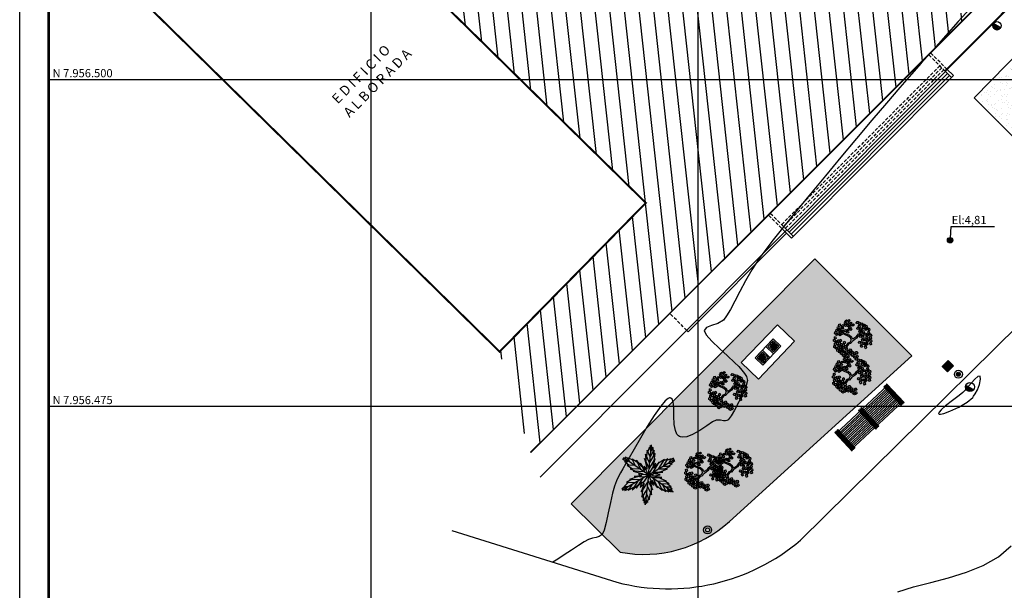
# Model space of a CAD drawing. Units: metres. Extents: x 360298 to 360508, y 7956427 to 7956602.
# Drawn here: x 360298 to 360373, y 7956461 to 7956505 of the extents above; entities that cross this region are included whole.
import ezdxf

# ---------------------------------------------------------------- set-up
doc = ezdxf.new("R2010")
doc.units = ezdxf.units.M
doc.linetypes.add('DASHED', pattern=[0.75, 0.5, -0.25])
for name, color, linetype in [('ARBOLES', 86, 'Continuous'), ('C-TOPO-MINR', 8, 'Continuous'), ('COTAS', 7, 'Continuous'), ('NE_GRID', 7, 'Continuous'), ('PLANIMETRIA', 7, 'Continuous'), ('PLANTS', 26, 'Continuous'), ('REAL', 8, 'Continuous'), ('ROLLIZO', 32, 'Continuous'), ('SIMBOLOGIA', 1, 'Continuous'), ('SOMBREADORES', 7, 'Continuous')]:
    doc.layers.add(name, color=color, linetype=linetype)
doc.styles.add('Legend', font='calibri.ttf')

# ---------------------------------------------------------------- blocks, each defined once
blk = doc.blocks.new('T29')
at = {"color": 92, "linetype": 'Continuous'}
for p, q in [((-0.438, 0.242), (-0.409, 0.257)), ((-0.419, 0.308), (-0.39, 0.323)), ((-0.418, 0.266), (-0.419, 0.308)), ((-0.396, 0.254), (-0.418, 0.266)), ((-0.409, 0.257), (-0.395, 0.209)), ((-0.376, 0.274), (-0.396, 0.254)), ((-0.39, 0.323), (-0.376, 0.274)), ((-0.345, 0.254), (-0.295, 0.26)), ((-0.336, 0.223), (-0.345, 0.254)), ((-0.342, 0.3), (-0.309, 0.327)), ((-0.338, 0.275), (-0.342, 0.3)), ((-0.309, 0.271), (-0.338, 0.275)), ((-0.309, 0.327), (-0.28, 0.312)), ((-0.28, 0.312), (-0.309, 0.271)), ((-0.295, 0.26), (-0.278, 0.236)), ((-0.289, 0.385), (-0.239, 0.391)), ((-0.279, 0.354), (-0.289, 0.385)), ((-0.285, 0.431), (-0.252, 0.458)), ((-0.282, 0.406), (-0.285, 0.431)), ((-0.253, 0.403), (-0.282, 0.406)), ((-0.237, 0.348), (-0.279, 0.354)), ((-0.278, 0.324), (-0.245, 0.351)), ((-0.275, 0.3), (-0.278, 0.324)), ((-0.245, 0.296), (-0.275, 0.3)), ((-0.223, 0.443), (-0.253, 0.403)), ((-0.252, 0.458), (-0.223, 0.443)), ((-0.245, 0.351), (-0.216, 0.337)), ((-0.216, 0.337), (-0.245, 0.296)), ((-0.239, 0.391), (-0.221, 0.367)), ((-0.221, 0.367), (-0.237, 0.348)), ((-0.227, 0.335), (-0.177, 0.341)), ((-0.218, 0.304), (-0.227, 0.335)), ((-0.224, 0.38), (-0.191, 0.407)), ((-0.221, 0.356), (-0.224, 0.38)), ((-0.221, 0.455), (-0.189, 0.482)), ((-0.218, 0.431), (-0.221, 0.455)), ((-0.191, 0.352), (-0.221, 0.356)), ((-0.189, 0.427), (-0.218, 0.431)), ((-0.176, 0.298), (-0.218, 0.304)), ((-0.191, 0.407), (-0.162, 0.393)), ((-0.162, 0.393), (-0.191, 0.352)), ((-0.189, 0.482), (-0.159, 0.468)), ((-0.159, 0.468), (-0.189, 0.427)), ((-0.186, 0.227), (-0.154, 0.253)), ((-0.177, 0.341), (-0.16, 0.317)), ((-0.16, 0.317), (-0.176, 0.298)), ((-0.164, 0.302), (-0.114, 0.308)), ((-0.154, 0.271), (-0.164, 0.302)), ((-0.16, 0.405), (-0.127, 0.432)), ((-0.157, 0.381), (-0.16, 0.405)), ((-0.16, 0.348), (-0.128, 0.374)), ((-0.157, 0.323), (-0.16, 0.348)), ((-0.128, 0.377), (-0.157, 0.381)), ((-0.128, 0.319), (-0.157, 0.323)), ((-0.112, 0.265), (-0.154, 0.271)), ((-0.154, 0.253), (-0.124, 0.239)), ((-0.098, 0.418), (-0.128, 0.377)), ((-0.128, 0.374), (-0.098, 0.36)), ((-0.098, 0.36), (-0.128, 0.319)), ((-0.127, 0.432), (-0.098, 0.418)), ((-0.123, 0.251), (-0.09, 0.278)), ((-0.119, 0.227), (-0.123, 0.251)), ((-0.114, 0.308), (-0.097, 0.284)), ((-0.097, 0.284), (-0.112, 0.265)), ((-0.097, 0.372), (-0.064, 0.399)), ((-0.093, 0.348), (-0.097, 0.372)), ((-0.064, 0.344), (-0.093, 0.348)), ((-0.09, 0.278), (-0.061, 0.264)), ((-0.061, 0.264), (-0.09, 0.223)), ((-0.064, 0.399), (-0.035, 0.385)), ((-0.035, 0.385), (-0.064, 0.344)), ((-0.002, 0.444), (0.014, 0.483)), ((0.012, 0.424), (-0.002, 0.444)), ((0.04, 0.434), (0.012, 0.424)), ((0.014, 0.483), (0.046, 0.484)), ((0.046, 0.484), (0.04, 0.434)), ((0.047, 0.31), (0.063, 0.349)), ((0.061, 0.29), (0.047, 0.31)), ((0.054, 0.445), (0.065, 0.472)), ((0.086, 0.406), (0.054, 0.445)), ((0.061, 0.377), (0.073, 0.404)), ((0.093, 0.338), (0.061, 0.377)), ((0.089, 0.3), (0.061, 0.29)), ((0.063, 0.349), (0.096, 0.35)), ((0.065, 0.472), (0.09, 0.469)), ((0.073, 0.404), (0.097, 0.401)), ((0.107, 0.43), (0.086, 0.406)), ((0.096, 0.35), (0.089, 0.3)), ((0.09, 0.469), (0.107, 0.43)), ((0.115, 0.362), (0.093, 0.338)), ((0.097, 0.401), (0.115, 0.362)), ((0.103, 0.311), (0.115, 0.338)), ((0.135, 0.272), (0.103, 0.311)), ((0.108, 0.431), (0.124, 0.47)), ((0.123, 0.411), (0.108, 0.431)), ((0.111, 0.243), (0.122, 0.27)), ((0.115, 0.338), (0.139, 0.335)), ((0.122, 0.27), (0.146, 0.267)), ((0.15, 0.421), (0.123, 0.411)), ((0.124, 0.47), (0.157, 0.471)), ((0.134, 0.265), (0.15, 0.304)), ((0.148, 0.245), (0.134, 0.265)), ((0.157, 0.297), (0.135, 0.272)), ((0.139, 0.335), (0.157, 0.297)), ((0.146, 0.267), (0.164, 0.229)), ((0.176, 0.255), (0.148, 0.245)), ((0.157, 0.471), (0.15, 0.421)), ((0.15, 0.304), (0.183, 0.305)), ((0.164, 0.432), (0.176, 0.459)), ((0.196, 0.393), (0.164, 0.432)), ((0.172, 0.364), (0.183, 0.391)), ((0.204, 0.325), (0.172, 0.364)), ((0.176, 0.459), (0.2, 0.456)), ((0.183, 0.305), (0.176, 0.255)), ((0.181, 0.416), (0.197, 0.455)), ((0.195, 0.396), (0.181, 0.416)), ((0.183, 0.391), (0.208, 0.388)), ((0.19, 0.266), (0.202, 0.293)), ((0.222, 0.227), (0.19, 0.266)), ((0.223, 0.406), (0.195, 0.396)), ((0.218, 0.418), (0.196, 0.393)), ((0.197, 0.455), (0.23, 0.456)), ((0.2, 0.456), (0.218, 0.418)), ((0.202, 0.293), (0.226, 0.29)), ((0.225, 0.35), (0.204, 0.325)), ((0.208, 0.388), (0.225, 0.35)), ((0.244, 0.251), (0.222, 0.227)), ((0.23, 0.456), (0.223, 0.406)), ((0.226, 0.29), (0.244, 0.251)), ((0.237, 0.417), (0.249, 0.444)), ((0.269, 0.378), (0.237, 0.417)), ((0.245, 0.349), (0.256, 0.376)), ((0.277, 0.31), (0.245, 0.349)), ((0.249, 0.444), (0.273, 0.441)), ((0.256, 0.376), (0.281, 0.373)), ((0.266, 0.352), (0.283, 0.391)), ((0.281, 0.332), (0.266, 0.352)), ((0.291, 0.403), (0.269, 0.378)), ((0.27, 0.246), (0.303, 0.247)), ((0.273, 0.441), (0.291, 0.403)), ((0.298, 0.335), (0.277, 0.31)), ((0.281, 0.373), (0.298, 0.335)), ((0.308, 0.342), (0.281, 0.332)), ((0.283, 0.391), (0.315, 0.392)), ((0.303, 0.247), (0.296, 0.197)), ((0.315, 0.392), (0.308, 0.342)), ((0.323, 0.353), (0.334, 0.38)), ((0.355, 0.314), (0.323, 0.353)), ((0.33, 0.285), (0.341, 0.312)), ((0.362, 0.246), (0.33, 0.285)), ((0.334, 0.38), (0.358, 0.377)), ((0.339, 0.229), (0.355, 0.268)), ((0.341, 0.312), (0.366, 0.309)), ((0.376, 0.338), (0.355, 0.314)), ((0.355, 0.268), (0.388, 0.27)), ((0.358, 0.377), (0.376, 0.338)), ((0.383, 0.271), (0.362, 0.246)), ((0.366, 0.309), (0.383, 0.271)), ((0.388, 0.27), (0.381, 0.22)), ((0.396, 0.23), (0.407, 0.258)), ((0.407, 0.258), (0.431, 0.254)), ((0.431, 0.254), (0.449, 0.216)), ((-0.476, 0.104), (-0.447, 0.118)), ((-0.474, 0.061), (-0.476, 0.104)), ((-0.453, 0.049), (-0.474, 0.061)), ((-0.457, 0.169), (-0.428, 0.184)), ((-0.455, 0.127), (-0.457, 0.169)), ((-0.434, 0.115), (-0.455, 0.127)), ((-0.432, 0.07), (-0.453, 0.049)), ((-0.447, 0.118), (-0.432, 0.07)), ((-0.44, 0.031), (-0.415, 0.075)), ((-0.41, 0.02), (-0.44, 0.031)), ((-0.437, 0.2), (-0.438, 0.242)), ((-0.415, 0.188), (-0.437, 0.2)), ((-0.413, 0.136), (-0.434, 0.115)), ((-0.428, 0.184), (-0.413, 0.136)), ((-0.395, 0.209), (-0.415, 0.188)), ((-0.415, 0.075), (-0.385, 0.074)), ((-0.38, 0.05), (-0.41, 0.02)), ((-0.402, 0.17), (-0.377, 0.213)), ((-0.372, 0.158), (-0.402, 0.17)), ((-0.391, 0.116), (-0.362, 0.131)), ((-0.39, 0.074), (-0.391, 0.116)), ((-0.368, 0.062), (-0.39, 0.074)), ((-0.385, 0.074), (-0.38, 0.05)), ((-0.377, 0.213), (-0.348, 0.212)), ((-0.372, 0.182), (-0.343, 0.197)), ((-0.342, 0.188), (-0.372, 0.158)), ((-0.371, 0.14), (-0.372, 0.182)), ((-0.349, 0.127), (-0.371, 0.14)), ((-0.347, 0.083), (-0.368, 0.062)), ((-0.362, 0.131), (-0.347, 0.083)), ((-0.355, 0.043), (-0.33, 0.087)), ((-0.325, 0.032), (-0.355, 0.043)), ((-0.329, 0.148), (-0.349, 0.127)), ((-0.348, 0.212), (-0.342, 0.188)), ((-0.343, 0.197), (-0.329, 0.148)), ((-0.294, 0.217), (-0.336, 0.223)), ((-0.33, 0.087), (-0.301, 0.086)), ((-0.295, 0.062), (-0.325, 0.032)), ((-0.324, 0.12), (-0.274, 0.127)), ((-0.314, 0.089), (-0.324, 0.12)), ((-0.32, 0.166), (-0.288, 0.193)), ((-0.317, 0.142), (-0.32, 0.166)), ((-0.288, 0.138), (-0.317, 0.142)), ((-0.272, 0.084), (-0.314, 0.089)), ((-0.301, 0.086), (-0.295, 0.062)), ((-0.278, 0.236), (-0.294, 0.217)), ((-0.288, 0.193), (-0.258, 0.179)), ((-0.258, 0.179), (-0.288, 0.138)), ((-0.274, 0.127), (-0.257, 0.103)), ((-0.257, 0.103), (-0.272, 0.084)), ((-0.257, 0.191), (-0.224, 0.218)), ((-0.253, 0.166), (-0.257, 0.191)), ((-0.224, 0.162), (-0.253, 0.166)), ((-0.224, 0.218), (-0.195, 0.203)), ((-0.195, 0.203), (-0.224, 0.162)), ((-0.19, 0.181), (-0.14, 0.187)), ((-0.18, 0.15), (-0.19, 0.181)), ((-0.183, 0.202), (-0.186, 0.227)), ((-0.154, 0.198), (-0.183, 0.202)), ((-0.138, 0.144), (-0.18, 0.15)), ((-0.124, 0.239), (-0.154, 0.198)), ((-0.14, 0.187), (-0.123, 0.163)), ((-0.123, 0.163), (-0.138, 0.144)), ((-0.09, 0.223), (-0.119, 0.227)), ((0.143, 0.204), (0.111, 0.243)), ((0.164, 0.229), (0.143, 0.204)), ((0.158, 0.128), (0.174, 0.168)), ((0.172, 0.108), (0.158, 0.128)), ((0.167, -0.025), (0.183, 0.014)), ((0.2, 0.119), (0.172, 0.108)), ((0.174, 0.168), (0.206, 0.169)), ((0.183, 0.014), (0.216, 0.015)), ((0.198, 0.198), (0.209, 0.225)), ((0.23, 0.159), (0.198, 0.198)), ((0.206, 0.169), (0.2, 0.119)), ((0.209, 0.225), (0.233, 0.222)), ((0.216, 0.015), (0.209, -0.035)), ((0.214, 0.13), (0.225, 0.157)), ((0.246, 0.091), (0.214, 0.13)), ((0.221, 0.062), (0.233, 0.089)), ((0.253, 0.023), (0.221, 0.062)), ((0.223, -0.024), (0.235, 0.003)), ((0.225, 0.157), (0.25, 0.154)), ((0.251, 0.183), (0.23, 0.159)), ((0.233, 0.222), (0.251, 0.183)), ((0.233, 0.089), (0.257, 0.086)), ((0.235, 0.003), (0.259, 0)), ((0.267, 0.115), (0.246, 0.091)), ((0.25, 0.154), (0.267, 0.115)), ((0.275, 0.047), (0.253, 0.023)), ((0.254, 0.207), (0.27, 0.246)), ((0.268, 0.187), (0.254, 0.207)), ((0.257, 0.086), (0.275, 0.047)), ((0.296, 0.197), (0.268, 0.187)), ((0.275, -0.03), (0.291, 0.009)), ((0.287, 0.065), (0.303, 0.105)), ((0.301, 0.045), (0.287, 0.065)), ((0.291, 0.009), (0.324, 0.01)), ((0.329, 0.056), (0.301, 0.045)), ((0.303, 0.105), (0.336, 0.106)), ((0.31, 0.208), (0.322, 0.235)), ((0.342, 0.169), (0.31, 0.208)), ((0.324, 0.01), (0.317, -0.04)), ((0.318, 0.14), (0.329, 0.167)), ((0.35, 0.101), (0.318, 0.14)), ((0.322, 0.235), (0.346, 0.232)), ((0.329, 0.167), (0.354, 0.164)), ((0.336, 0.106), (0.329, 0.056)), ((0.354, 0.209), (0.339, 0.229)), ((0.364, 0.193), (0.342, 0.169)), ((0.343, 0.066), (0.355, 0.094)), ((0.375, 0.028), (0.343, 0.066)), ((0.346, 0.232), (0.364, 0.193)), ((0.371, 0.125), (0.35, 0.101)), ((0.351, -0.001), (0.362, 0.026)), ((0.381, 0.22), (0.354, 0.209)), ((0.354, 0.164), (0.371, 0.125)), ((0.355, 0.094), (0.379, 0.091)), ((0.362, 0.026), (0.386, 0.023)), ((0.397, 0.052), (0.375, 0.028)), ((0.376, 0.086), (0.393, 0.125)), ((0.391, 0.066), (0.376, 0.086)), ((0.379, 0.091), (0.397, 0.052)), ((0.386, 0.023), (0.404, -0.016)), ((0.418, 0.076), (0.391, 0.066)), ((0.393, 0.125), (0.425, 0.126)), ((0.428, 0.191), (0.396, 0.23)), ((0.403, 0.162), (0.414, 0.19)), ((0.435, 0.123), (0.403, 0.162)), ((0.414, 0.19), (0.439, 0.187)), ((0.425, 0.126), (0.418, 0.076)), ((0.449, 0.216), (0.428, 0.191)), ((0.433, 0.087), (0.444, 0.114)), ((0.465, 0.048), (0.433, 0.087)), ((0.456, 0.148), (0.435, 0.123)), ((0.439, 0.187), (0.456, 0.148)), ((0.44, 0.019), (0.451, 0.046)), ((0.472, -0.02), (0.44, 0.019)), ((0.444, 0.114), (0.468, 0.111)), ((0.451, 0.046), (0.476, 0.043)), ((0.486, 0.072), (0.465, 0.048)), ((0.468, 0.111), (0.486, 0.072)), ((0.493, 0.004), (0.472, -0.02)), ((0.476, 0.043), (0.493, 0.004)), ((-0.459, -0.094), (-0.434, -0.074)), ((-0.449, -0.135), (-0.459, -0.094)), ((-0.455, -0.026), (-0.429, -0.006)), ((-0.444, -0.067), (-0.455, -0.026)), ((-0.425, -0.143), (-0.449, -0.135)), ((-0.421, -0.075), (-0.444, -0.067)), ((-0.434, -0.074), (-0.409, -0.118)), ((-0.429, -0.006), (-0.405, -0.05)), ((-0.409, -0.118), (-0.425, -0.143)), ((-0.405, -0.05), (-0.421, -0.075)), ((-0.417, -0.248), (-0.392, -0.228)), ((-0.412, -0.18), (-0.387, -0.16)), ((-0.402, -0.221), (-0.412, -0.18)), ((-0.409, -0.158), (-0.393, -0.11)), ((-0.377, -0.162), (-0.409, -0.158)), ((-0.378, -0.228), (-0.402, -0.221)), ((-0.393, -0.11), (-0.364, -0.105)), ((-0.392, -0.228), (-0.367, -0.272)), ((-0.387, -0.16), (-0.362, -0.204)), ((-0.362, -0.204), (-0.378, -0.228)), ((-0.354, -0.127), (-0.377, -0.162)), ((-0.368, -0.155), (-0.342, -0.134)), ((-0.357, -0.196), (-0.368, -0.155)), ((-0.364, -0.105), (-0.354, -0.127)), ((-0.363, -0.087), (-0.338, -0.066)), ((-0.352, -0.128), (-0.363, -0.087)), ((-0.334, -0.203), (-0.357, -0.196)), ((-0.329, -0.135), (-0.352, -0.128)), ((-0.342, -0.134), (-0.318, -0.178)), ((-0.338, -0.066), (-0.313, -0.11)), ((-0.318, -0.178), (-0.334, -0.203)), ((-0.313, -0.11), (-0.329, -0.135)), ((-0.317, -0.218), (-0.302, -0.17)), ((-0.285, -0.223), (-0.317, -0.218)), ((-0.316, -0.248), (-0.291, -0.228)), ((-0.313, -0.132), (-0.288, -0.112)), ((-0.303, -0.173), (-0.313, -0.132)), ((-0.309, -0.064), (-0.284, -0.044)), ((-0.298, -0.105), (-0.309, -0.064)), ((-0.279, -0.181), (-0.303, -0.173)), ((-0.302, -0.17), (-0.273, -0.165)), ((-0.275, -0.112), (-0.298, -0.105)), ((-0.291, -0.228), (-0.266, -0.272)), ((-0.288, -0.112), (-0.264, -0.156)), ((-0.262, -0.187), (-0.285, -0.223)), ((-0.284, -0.044), (-0.259, -0.088)), ((-0.264, -0.156), (-0.279, -0.181)), ((-0.259, -0.088), (-0.275, -0.112)), ((-0.273, -0.165), (-0.262, -0.187)), ((-0.263, -0.196), (-0.248, -0.148)), ((-0.231, -0.2), (-0.263, -0.196)), ((-0.262, -0.218), (-0.237, -0.197)), ((-0.251, -0.259), (-0.262, -0.218)), ((-0.248, -0.148), (-0.219, -0.142)), ((-0.237, -0.197), (-0.212, -0.241)), ((-0.208, -0.165), (-0.231, -0.2)), ((-0.212, -0.241), (-0.228, -0.266)), ((-0.219, -0.142), (-0.208, -0.165)), ((-0.205, -0.157), (-0.18, -0.137)), ((-0.195, -0.199), (-0.205, -0.157)), ((-0.203, -0.223), (-0.178, -0.202)), ((-0.192, -0.264), (-0.203, -0.223)), ((-0.201, -0.089), (-0.175, -0.069)), ((-0.19, -0.13), (-0.201, -0.089)), ((-0.171, -0.206), (-0.195, -0.199)), ((-0.167, -0.138), (-0.19, -0.13)), ((-0.18, -0.137), (-0.155, -0.181)), ((-0.178, -0.202), (-0.153, -0.246)), ((-0.175, -0.069), (-0.151, -0.113)), ((-0.155, -0.181), (-0.171, -0.206)), ((-0.153, -0.246), (-0.169, -0.271)), ((-0.151, -0.113), (-0.167, -0.138)), ((-0.155, -0.221), (-0.139, -0.173)), ((-0.123, -0.225), (-0.155, -0.221)), ((-0.139, -0.173), (-0.11, -0.168)), ((-0.1, -0.19), (-0.123, -0.225)), ((-0.119, -0.248), (-0.068, -0.243)), ((-0.11, -0.168), (-0.1, -0.19)), ((-0.068, -0.243), (-0.052, -0.268)), ((-0.009, -0.257), (-0.002, -0.228)), ((-0.002, -0.228), (0.023, -0.227)), ((0.023, -0.227), (0.046, -0.263)), ((0.181, -0.045), (0.167, -0.025)), ((0.209, -0.035), (0.181, -0.045)), ((0.255, -0.063), (0.223, -0.024)), ((0.231, -0.092), (0.242, -0.065)), ((0.263, -0.131), (0.231, -0.092)), ((0.242, -0.065), (0.266, -0.068)), ((0.277, -0.039), (0.255, -0.063)), ((0.259, 0), (0.277, -0.039)), ((0.284, -0.107), (0.263, -0.131)), ((0.266, -0.068), (0.284, -0.107)), ((0.29, -0.05), (0.275, -0.03)), ((0.317, -0.04), (0.29, -0.05)), ((0.332, -0.029), (0.343, -0.002)), ((0.364, -0.068), (0.332, -0.029)), ((0.339, -0.097), (0.35, -0.07)), ((0.371, -0.136), (0.339, -0.097)), ((0.343, -0.002), (0.367, -0.005)), ((0.35, -0.07), (0.375, -0.073)), ((0.383, -0.04), (0.351, -0.001)), ((0.385, -0.044), (0.364, -0.068)), ((0.367, -0.005), (0.385, -0.044)), ((0.392, -0.112), (0.371, -0.136)), ((0.375, -0.073), (0.392, -0.112)), ((0.404, -0.016), (0.383, -0.04)), ((-0.407, -0.289), (-0.417, -0.248)), ((-0.383, -0.297), (-0.407, -0.289)), ((-0.367, -0.272), (-0.383, -0.297)), ((-0.366, -0.312), (-0.351, -0.264)), ((-0.334, -0.316), (-0.366, -0.312)), ((-0.351, -0.264), (-0.322, -0.258)), ((-0.311, -0.281), (-0.334, -0.316)), ((-0.322, -0.258), (-0.311, -0.281)), ((-0.321, -0.316), (-0.295, -0.296)), ((-0.31, -0.357), (-0.321, -0.316)), ((-0.305, -0.289), (-0.316, -0.248)), ((-0.286, -0.365), (-0.31, -0.357)), ((-0.282, -0.297), (-0.305, -0.289)), ((-0.295, -0.296), (-0.271, -0.34)), ((-0.271, -0.34), (-0.286, -0.365)), ((-0.266, -0.272), (-0.282, -0.297)), ((-0.27, -0.38), (-0.255, -0.332)), ((-0.238, -0.384), (-0.27, -0.38)), ((-0.266, -0.286), (-0.241, -0.266)), ((-0.256, -0.327), (-0.266, -0.286)), ((-0.232, -0.334), (-0.256, -0.327)), ((-0.255, -0.332), (-0.226, -0.326)), ((-0.228, -0.266), (-0.251, -0.259)), ((-0.241, -0.266), (-0.217, -0.31)), ((-0.215, -0.349), (-0.238, -0.384)), ((-0.217, -0.31), (-0.232, -0.334)), ((-0.226, -0.326), (-0.215, -0.349)), ((-0.216, -0.35), (-0.201, -0.302)), ((-0.184, -0.354), (-0.216, -0.35)), ((-0.213, -0.381), (-0.163, -0.377)), ((-0.204, -0.413), (-0.213, -0.381)), ((-0.208, -0.291), (-0.182, -0.271)), ((-0.197, -0.332), (-0.208, -0.291)), ((-0.162, -0.42), (-0.204, -0.413)), ((-0.201, -0.302), (-0.172, -0.296)), ((-0.174, -0.339), (-0.197, -0.332)), ((-0.169, -0.271), (-0.192, -0.264)), ((-0.161, -0.318), (-0.184, -0.354)), ((-0.182, -0.271), (-0.158, -0.315)), ((-0.158, -0.315), (-0.174, -0.339)), ((-0.172, -0.296), (-0.161, -0.318)), ((-0.163, -0.377), (-0.146, -0.401)), ((-0.146, -0.401), (-0.162, -0.42)), ((-0.157, -0.355), (-0.142, -0.307)), ((-0.125, -0.359), (-0.157, -0.355)), ((-0.152, -0.413), (-0.102, -0.408)), ((-0.144, -0.445), (-0.152, -0.413)), ((-0.102, -0.452), (-0.144, -0.445)), ((-0.142, -0.307), (-0.113, -0.301)), ((-0.102, -0.323), (-0.125, -0.359)), ((-0.11, -0.279), (-0.119, -0.248)), ((-0.113, -0.301), (-0.102, -0.323)), ((-0.068, -0.286), (-0.11, -0.279)), ((-0.103, -0.391), (-0.096, -0.362)), ((-0.065, -0.424), (-0.103, -0.391)), ((-0.102, -0.408), (-0.086, -0.433)), ((-0.086, -0.433), (-0.102, -0.452)), ((-0.096, -0.362), (-0.072, -0.361)), ((-0.095, -0.326), (-0.045, -0.321)), ((-0.087, -0.357), (-0.095, -0.326)), ((-0.045, -0.364), (-0.087, -0.357)), ((-0.072, -0.361), (-0.048, -0.396)), ((-0.052, -0.268), (-0.068, -0.286)), ((-0.048, -0.396), (-0.065, -0.424)), ((-0.058, -0.28), (-0.008, -0.275)), ((-0.05, -0.311), (-0.058, -0.28)), ((-0.008, -0.318), (-0.05, -0.311)), ((-0.045, -0.321), (-0.029, -0.346)), ((-0.029, -0.346), (-0.045, -0.364)), ((-0.035, -0.358), (0.016, -0.353)), ((-0.026, -0.389), (-0.035, -0.358)), ((0.016, -0.396), (-0.026, -0.389)), ((0.029, -0.29), (-0.009, -0.257)), ((-0.008, -0.275), (0.008, -0.299)), ((0.008, -0.299), (-0.008, -0.318)), ((0.015, -0.335), (0.021, -0.306)), ((0.052, -0.369), (0.015, -0.335)), ((0.016, -0.353), (0.032, -0.378)), ((0.032, -0.378), (0.016, -0.396)), ((0.021, -0.306), (0.046, -0.306)), ((0.046, -0.263), (0.029, -0.29)), ((0.044, -0.276), (0.094, -0.271)), ((0.052, -0.307), (0.044, -0.276)), ((0.046, -0.306), (0.07, -0.341)), ((0.094, -0.314), (0.052, -0.307)), ((0.07, -0.341), (0.052, -0.369)), ((0.074, -0.361), (0.125, -0.356)), ((0.083, -0.393), (0.074, -0.361)), ((0.125, -0.4), (0.083, -0.393)), ((0.094, -0.271), (0.11, -0.295)), ((0.11, -0.295), (0.094, -0.314)), ((0.104, -0.307), (0.154, -0.303)), ((0.113, -0.339), (0.104, -0.307)), ((0.155, -0.346), (0.113, -0.339)), ((0.125, -0.356), (0.141, -0.381)), ((0.141, -0.381), (0.125, -0.4)), ((0.135, -0.393), (0.185, -0.388)), ((0.143, -0.424), (0.135, -0.393)), ((0.185, -0.431), (0.143, -0.424)), ((0.153, -0.285), (0.16, -0.256)), ((0.191, -0.318), (0.153, -0.285)), ((0.154, -0.303), (0.171, -0.327)), ((0.171, -0.327), (0.155, -0.346)), ((0.16, -0.256), (0.185, -0.255)), ((0.184, -0.37), (0.191, -0.342)), ((0.222, -0.404), (0.184, -0.37)), ((0.185, -0.255), (0.208, -0.291)), ((0.185, -0.388), (0.201, -0.413)), ((0.201, -0.413), (0.185, -0.431)), ((0.208, -0.291), (0.191, -0.318)), ((0.191, -0.342), (0.216, -0.341)), ((0.216, -0.341), (0.239, -0.376)), ((0.239, -0.376), (0.222, -0.404))]:
    blk.add_line(p, q, dxfattribs=at)
at = {"color": 33, "linetype": 'Continuous'}
for p, q in [((-0.223, 0.09), (-0.268, 0.12)), ((-0.223, 0.117), (-0.266, 0.142)), ((-0.106, 0.102), (-0.223, 0.117)), ((-0.108, 0.069), (-0.223, 0.09)), ((-0.044, 0.037), (-0.108, 0.069)), ((-0.028, 0.059), (-0.106, 0.102)), ((-0.028, -0.001), (-0.044, 0.037)), ((-0.002, 0.027), (-0.028, 0.059)), ((-0.002, 0.027), (0.076, 0.097)), ((0.022, -0.006), (0.066, 0.044)), ((0.066, 0.044), (0.104, 0.085)), ((0.076, 0.097), (0.099, 0.153)), ((0.099, 0.153), (0.12, 0.185)), ((0.104, 0.085), (0.125, 0.145)), ((0.12, 0.185), (0.144, 0.2)), ((0.125, 0.145), (0.16, 0.188)), ((0.16, 0.188), (0.2, 0.2)), ((-0.089, -0.097), (-0.122, -0.178)), ((-0.063, -0.112), (-0.094, -0.19)), ((-0.094, -0.19), (-0.075, -0.231)), ((-0.049, -0.072), (-0.089, -0.097)), ((-0.023, -0.095), (-0.063, -0.112)), ((-0.028, -0.001), (-0.049, -0.072)), ((0.022, -0.006), (-0.023, -0.095))]:
    blk.add_line(p, q, dxfattribs=at)
blk = doc.blocks.new('A$C12E93DC9')
at = {"layer": 'PLANTS', "xscale": 2271.694871571471, "yscale": 2271.694871571471, "zscale": 2271.694871571471}
blk.add_blockref('T29', (1081, 1026), dxfattribs=at)
blk = doc.blocks.new('A$C26C4680F')
at = {"layer": 'ARBOLES'}
for p, q in [((2.119, 2.294), (2.147, 4.582)), ((2.134, 3.475), (1.81, 3.98)), ((2.139, 3.903), (1.928, 4.233)), ((2.143, 4.211), (2.017, 4.408)), ((2.13, 3.198), (2.522, 3.827)), ((2.135, 3.59), (2.452, 4.1)), ((2.14, 3.983), (2.34, 4.305)), ((2.144, 4.309), (2.24, 4.463)), ((2.119, 2.294), (0.055, 3.281)), ((0.464, 3.086), (0.153, 3.076)), ((0.574, 3.033), (0.388, 3.323)), ((0.953, 2.852), (0.658, 3.313)), ((1.314, 2.679), (0.944, 3.258)), ((1.745, 2.473), (1.346, 3.096)), ((2.123, 2.645), (1.728, 3.263)), ((2.129, 3.105), (1.744, 3.707)), ((2.119, 2.294), (4.148, 3.352)), ((2.124, 2.729), (2.562, 3.433)), ((2.471, 2.478), (2.907, 3.179)), ((2.871, 2.686), (3.27, 3.328)), ((3.413, 2.969), (3.678, 3.394)), ((3.575, 3.053), (3.992, 3.053)), ((3.762, 3.15), (3.91, 3.389)), ((3.896, 3.22), (4.088, 3.221)), ((2.119, 2.294), (0.09, 1.237)), ((0.887, 2.883), (0.294, 2.864)), ((1.277, 2.697), (0.471, 2.671)), ((1.745, 2.473), (0.85, 2.445)), ((2.119, 2.294), (1.225, 2.265)), ((2.119, 2.294), (1.826, 1.813)), ((1.908, 2.624), (2.119, 2.294)), ((2.119, 2.294), (1.908, 2.624)), ((2.119, 2.294), (2.091, 0.006)), ((2.119, 2.294), (2.436, 2.804)), ((2.119, 2.294), (2.908, 2.295)), ((2.119, 2.294), (4.183, 1.307)), ((2.119, 2.294), (2.408, 1.817)), ((2.613, 2.552), (3.5, 2.553)), ((3.118, 2.815), (3.807, 2.816)), ((0.865, 1.641), (0.307, 1.623)), ((1.277, 1.855), (0.487, 1.83)), ((0.899, 1.658), (0.606, 1.177)), ((1.706, 2.079), (0.811, 2.05)), ((1.316, 1.876), (0.937, 1.252)), ((1.671, 2.061), (1.25, 1.368)), ((2.115, 1.99), (1.701, 1.309)), ((2.11, 1.587), (1.705, 0.921)), ((2.11, 1.538), (2.509, 0.877)), ((2.114, 1.881), (2.534, 1.187)), ((2.413, 2.154), (2.83, 1.464)), ((2.586, 2.071), (3.474, 2.072)), ((2.802, 1.968), (3.205, 1.301)), ((2.956, 1.894), (3.745, 1.895)), ((3.19, 1.782), (3.518, 1.24)), ((3.434, 1.665), (3.949, 1.666)), ((3.74, 1.519), (3.905, 1.246)), ((0.529, 1.466), (0.197, 1.455)), ((0.477, 1.438), (0.332, 1.199)), ((2.104, 1.101), (1.812, 0.619)), ((2.103, 1.015), (2.392, 0.537)), ((3.875, 1.455), (4.101, 1.455)), ((2.098, 0.61), (1.903, 0.29)), ((2.096, 0.471), (2.251, 0.216))]:
    blk.add_line(p, q, dxfattribs=at)
for points in [[(1.615, 3.029), (1.853, 2.529), (1.346, 3.096), (1.485, 2.879), (0.944, 3.258), (1.034, 3.117), (0.658, 3.313), (0.731, 3.199), (0.388, 3.323), (0.449, 3.228), (0.099, 3.359), (0.131, 3.283), (0.055, 3.281), (0.1, 3.205), (0, 3.186), (0.242, 3.078), (0.153, 3.076), (0.401, 2.868), (0.294, 2.864), (0.6, 2.675), (0.471, 2.671), (0.965, 2.448), (0.85, 2.445), (1.478, 2.345), (1.081, 2.278), (1.337, 2.201), (0.811, 2.05), (0.989, 2.056), (0.487, 1.83), (0.675, 1.836), (0.307, 1.623), (0.474, 1.628), (0.197, 1.455), (0.351, 1.46), (0.154, 1.27), (0.242, 1.262), (0.202, 1.172), (0.367, 1.257), (0.332, 1.199), (0.671, 1.283), (0.606, 1.177), (1.014, 1.379), (0.937, 1.252), (1.372, 1.569), (1.25, 1.368), (1.714, 1.877), (1.818, 1.96), (1.734, 1.661), (1.949, 1.885), (1.938, 1.806), (1.701, 1.309), (1.879, 1.532), (1.705, 0.921), (1.805, 1.084), (1.812, 0.619), (1.857, 0.694), (1.903, 0.29), (1.963, 0.388), (1.974, 0.084), (2.033, 0.153), (2.091, 0.006), (2.123, 0.106), (2.202, 0), (2.17, 0.35), (2.251, 0.216), (2.317, 0.661), (2.392, 0.537), (2.406, 1.047), (2.509, 0.877), (2.411, 1.389), (2.534, 1.187), (2.291, 1.895), (2.505, 1.635), (2.457, 1.904), (2.83, 1.464), (2.707, 1.667), (3.205, 1.301), (3.127, 1.431), (3.518, 1.24), (3.457, 1.341), (3.905, 1.246), (3.859, 1.323), (4.119, 1.195), (4.066, 1.293), (4.183, 1.307), (3.961, 1.455), (4.101, 1.455), (3.783, 1.666), (3.949, 1.666), (3.511, 1.895), (3.745, 1.895), (3.191, 2.072), (3.474, 2.072), (2.844, 2.183), (2.844, 2.183), (3.275, 2.304), (2.833, 2.389), (3.5, 2.553), (3.314, 2.553), (3.807, 2.816), (3.636, 2.816), (3.992, 3.053), (3.829, 3.053), (4.088, 3.221), (3.987, 3.22), (4.148, 3.352), (3.957, 3.276), (4.002, 3.378), (3.846, 3.286), (3.91, 3.389), (3.61, 3.285), (3.678, 3.394), (3.192, 3.202), (3.27, 3.328), (2.812, 3.026), (2.907, 3.179), (2.421, 2.697), (2.574, 3.058), (2.334, 2.747), (2.562, 3.433), (2.455, 3.261), (2.522, 3.827), (2.436, 3.69), (2.452, 4.1), (2.367, 3.962), (2.34, 4.305), (2.269, 4.191), (2.24, 4.463), (2.173, 4.356), (2.147, 4.582), (2.075, 4.316)], [(2.075, 4.316), (2.075, 4.316), (2.075, 4.316), (2.017, 4.408), (1.986, 4.142), (1.928, 4.233), (1.888, 3.858), (1.81, 3.98), (1.838, 3.559), (1.744, 3.707), (1.873, 3.037), (1.728, 3.263), (2.019, 2.618), (1.615, 3.029)]]:
    blk.add_lwpolyline(points, dxfattribs=at)

msp = doc.modelspace()

# ---------------------------------------------------------------- hatches: boundary and pattern name
at = {"layer": 'PLANIMETRIA'}
h = msp.add_hatch(dxfattribs=at)
h.set_pattern_fill('ANSI31', color=252, scale=0.35, angle=51.2421)
h.paths.add_polyline_path([(360325.995, 7956510.236), (360346.001, 7956490.577), (360334.818, 7956479.196), (360337.182, 7956471.478), (360370.452, 7956504.734), (360362.948, 7956512.28), (360365.297, 7956514.645), (360347.744, 7956532.078)])
h = msp.add_hatch(dxfattribs=at)
h.set_pattern_fill('AR-SAND', color=85, scale=0.015)
h.paths.add_polyline_path([(360376.492, 7956501.095), (360375.929, 7956500.527), (360376.497, 7956499.964), (360377.06, 7956500.532)], flags=16)
edge = h.paths.add_edge_path()
edge.add_line((360381.457, 7956498.455), (360376.129, 7956503.742))
edge.add_line((360376.129, 7956503.742), (360371.116, 7956498.606))
edge.add_line((360371.116, 7956498.606), (360378.541, 7956491.171))
edge.add_arc((360372.493, 7956497.818), 8.986, 312.30031, 364.07016)
h = msp.add_hatch(dxfattribs=at)
h.set_pattern_fill('AR-SAND', color=85, scale=0.015)
edge = h.paths.add_edge_path()
edge.add_line((360360.132, 7956448.441), (360368.718, 7956437.605))
edge.add_line((360418.601, 7956501.589), (360398.707, 7956478.009))
edge.add_line((360398.707, 7956478.009), (360387.85, 7956467.981))
edge.add_line((360387.85, 7956467.981), (360360.132, 7956448.441))
edge.add_line((360368.718, 7956437.605), (360395.381, 7956464.329))
edge.add_line((360395.381, 7956464.329), (360403.955, 7956474.418))
edge.add_line((360403.955, 7956474.418), (360423.062, 7956497.646))
edge.add_arc((360420.611, 7956499.368), 2.996, 324.89715, 492.15109)
h = msp.add_hatch(color=256, dxfattribs=at)
h.dxf.hatch_style = 1
edge = h.paths.add_edge_path()
edge.add_arc((360369.269, 7956487.721), 0.209, 0, 360)
h = msp.add_hatch(dxfattribs=at)
h.set_pattern_fill('AR-SAND', color=85, scale=0.015)
h.paths.add_polyline_path([(360357.378, 7956479.997), (360356.069, 7956481.249), (360353.304, 7956478.358), (360354.614, 7956477.106)], flags=16)
edge = h.paths.add_edge_path()
edge.add_line((360340.283, 7956467.562), (360344.039, 7956463.865))
edge.add_arc((360345.869, 7956473.419), 9.728, 259.15574, 312.22291)
edge.add_line((360340.283, 7956467.562), (360358.937, 7956486.3))
edge.add_line((360358.937, 7956486.3), (360366.332, 7956478.884))
edge.add_line((360366.332, 7956478.884), (360352.407, 7956466.215))
h = msp.add_hatch(color=256, dxfattribs=at)
h.dxf.hatch_style = 1
h.paths.add_polyline_path([(360355.544, 7956479.597), (360355.763, 7956479.392), (360355.968, 7956479.611), (360355.749, 7956479.816)])
h = msp.add_hatch(color=256, dxfattribs=at)
h.dxf.hatch_style = 1
h.paths.add_polyline_path([(360354.715, 7956478.73), (360354.934, 7956478.525), (360355.139, 7956478.744), (360354.92, 7956478.949)])
h = msp.add_hatch(dxfattribs=at)
h.set_pattern_fill('ANSI32', color=2)
edge = h.paths.add_edge_path(flags=17)
edge.add_arc((360350.722, 7956465.562), 0.153, 0, 360)
edge = h.paths.add_edge_path()
edge.add_arc((360350.722, 7956465.562), 0.306, 0, 360)
at = {"layer": 'SIMBOLOGIA'}
h = msp.add_hatch(dxfattribs=at)
h.set_pattern_fill('ANSI31', color=1, scale=0.6, angle=-28.7579, style=0)
h.set_pattern_definition([(16.2421, (-1299564.10563, 5231129.485955), (-0.0209772479045, 0.0720066321275), [])])
edge = h.paths.add_edge_path()
edge.add_line((360373.127, 7956503.985), (360372.58, 7956504.287))
edge.add_arc((360372.853, 7956504.135), 0.312, 150.99663, 331.2362)
h = msp.add_hatch(dxfattribs=at)
h.set_pattern_fill('ANSI31', color=1, scale=0.025, angle=-134.73069, style=0)
h.set_pattern_definition([(270.269311, (359724.905795, 7956249.27656), (0.079374123, 0.0003730905), [])])
h.paths.add_polyline_path([(360369.525, 7956478.109), (360369.078, 7956477.658), (360368.668, 7956478.064), (360369.115, 7956478.515)])
h = msp.add_hatch(dxfattribs=at)
h.set_pattern_fill('ANSI31', color=1, scale=0.02, angle=-28.7579)
h.set_pattern_definition([(16.2421, (359364.32187, 7956422.188454), (-0.0177607366, 0.0609656152), [])])
edge = h.paths.add_edge_path()
edge.add_arc((360369.904, 7956477.47), 0.153, 0, 360)

# ---------------------------------------------------------------- linework, layer by layer
at = {"layer": 'C-TOPO-MINR', "color": 35, "linetype": 'Continuous', "lineweight": -3, "elevation": 4.9, "flags": 128}
for points in [[(360370.802, 7956505.448), (360369.896, 7956504.448), (360368.953, 7956503.39), (360367.996, 7956502.314), (360367.051, 7956501.258), (360366.315, 7956500.428), (360365.42, 7956499.399), (360364.401, 7956498.21), (360363.29, 7956496.902), (360362.12, 7956495.513), (360360.925, 7956494.085), (360359.739, 7956492.656), (360358.595, 7956491.268), (360357.527, 7956489.959), (360356.566, 7956488.771), (360355.749, 7956487.742), (360355.106, 7956486.913), (360354.673, 7956486.324), (360354.114, 7956485.468), (360353.619, 7956484.614), (360353.181, 7956483.799), (360352.798, 7956483.057), (360352.466, 7956482.423), (360352.182, 7956481.931), (360351.94, 7956481.616), (360351.501, 7956481.342), (360351.033, 7956481.195), (360350.649, 7956481.058), (360350.461, 7956480.814), (360350.61, 7956480.485), (360351.041, 7956479.997), (360351.632, 7956479.431), (360352.256, 7956478.866), (360352.79, 7956478.38), (360353.108, 7956478.055), (360353.351, 7956477.772), (360353.555, 7956477.539), (360353.7, 7956477.297), (360353.764, 7956476.987), (360353.68, 7956476.606), (360353.445, 7956476.026), (360353.124, 7956475.359), (360352.777, 7956474.718), (360352.523, 7956474.299), (360352.367, 7956474.079), (360352.288, 7956473.99), (360352.256, 7956473.965), (360352.201, 7956473.936), (360352.093, 7956473.906), (360351.933, 7956473.913), (360351.71, 7956473.963), (360351.379, 7956473.967), (360351.096, 7956473.821), (360350.658, 7956473.524), (360350.125, 7956473.171), (360349.56, 7956472.856), (360349.124, 7956472.695), (360348.827, 7956472.66), (360348.651, 7956472.688), (360348.571, 7956472.72), (360348.498, 7956472.765), (360348.379, 7956472.892), (360348.257, 7956473.163), (360348.175, 7956473.631), (360348.148, 7956474.298), (360348.136, 7956474.943), (360348.088, 7956475.359), (360348.003, 7956475.572), (360347.915, 7956475.652), (360347.86, 7956475.67), (360347.812, 7956475.67), (360347.698, 7956475.622), (360347.486, 7956475.441), (360347.142, 7956475.032), (360346.643, 7956474.318), (360346.109, 7956473.468), (360345.582, 7956472.579), (360345.106, 7956471.745), (360344.724, 7956471.064), (360344.478, 7956470.63), (360344.248, 7956470.241), (360344.066, 7956469.93), (360343.912, 7956469.64), (360343.763, 7956469.315), (360343.597, 7956468.897), (360343.444, 7956468.369), (360343.288, 7956467.659), (360343.13, 7956466.879), (360342.973, 7956466.138), (360342.818, 7956465.547), (360342.667, 7956465.216), (360342.439, 7956465.048), (360342.193, 7956464.983), (360341.919, 7956464.937), (360341.607, 7956464.83), (360341.293, 7956464.651), (360340.839, 7956464.366), (360340.308, 7956464.021), (360339.764, 7956463.662), (360339.27, 7956463.335), (360338.891, 7956463.087)], [(360365.269, 7956460.816), (360366.471, 7956461.196), (360367.785, 7956461.543), (360369.153, 7956461.903), (360370.512, 7956462.32), (360371.803, 7956462.838), (360372.965, 7956463.502), (360373.938, 7956464.356)]]:
    msp.add_lwpolyline(points, dxfattribs=at)
at = {"layer": 'C-TOPO-MINR', "color": 35, "linetype": 'Continuous', "lineweight": -3, "elevation": 4.7, "flags": 128}
msp.add_lwpolyline([(360370.998, 7956475.701), (360371.066, 7956475.784), (360371.193, 7956475.966), (360371.355, 7956476.267), (360371.512, 7956476.675), (360371.603, 7956477.106), (360371.562, 7956477.329), (360371.395, 7956477.288), (360371.158, 7956477.081), (360370.908, 7956476.815), (360370.702, 7956476.594), (360370.534, 7956476.41), (360370.41, 7956476.254), (360370.243, 7956476.068), (360369.953, 7956475.838), (360369.456, 7956475.471), (360368.921, 7956475.056), (360368.577, 7956474.751), (360368.426, 7956474.568), (360368.395, 7956474.479), (360368.405, 7956474.446), (360368.432, 7956474.423), (360368.534, 7956474.41), (360368.785, 7956474.461), (360369.25, 7956474.634), (360369.927, 7956474.963), (360370.563, 7956475.345), (360370.998, 7956475.701)], close=True, dxfattribs=at)
at = {"layer": 'NE_GRID', "color": 8}
for points in [[(360325, 7956429.473), (360325, 7956580.972)], [(360350, 7956429.473), (360350, 7956580.972)], [(360468.33, 7956500), (360300.33, 7956500)], [(360505.58, 7956475), (360300.33, 7956475)]]:
    msp.add_lwpolyline(points, dxfattribs=at)
at = {"layer": 'PLANIMETRIA', "color": 1}
msp.add_lwpolyline([(360298.114, 7956583.188), (360507.796, 7956583.188), (360507.796, 7956427.257), (360298.114, 7956427.257)], close=True, dxfattribs=at)
at = {"layer": 'PLANIMETRIA', "const_width": 0.185}
msp.add_lwpolyline([(360300.33, 7956580.972), (360505.58, 7956580.972), (360505.58, 7956429.473), (360300.33, 7956429.473)], close=True, dxfattribs=at)
at = {"layer": 'PLANIMETRIA', "const_width": 0.15, "elevation": 8.297, "flags": 128}
for points in [[(360302.392, 7956533.43), (360325.317, 7956510.903), (360348.443, 7956534.064), (360375.452, 7956507.241), (360368.89, 7956500.659)], [(360334.818, 7956479.196), (360346.001, 7956490.577), (360315.331, 7956520.715), (360304.147, 7956509.334), (360334.818, 7956479.196)]]:
    msp.add_lwpolyline(points, dxfattribs=at)
at = {"layer": 'PLANIMETRIA', "linetype": 'DASHED', "elevation": 4.997, "flags": 128}
msp.add_lwpolyline([(360325.321, 7956509.682, 0.12, 0.1, 0), (360347.744, 7956532.078, 0.12, 0.12, 0), (360372.857, 7956507.137, 0.12, 0.12, 0), (360337.182, 7956471.478, 0.12, 0.12, 0)], format="xyseb", dxfattribs=at)
at = {"layer": 'PLANIMETRIA', "flags": 128}
for points, elevation in [([(360315.331, 7956520.715), (360346.001, 7956490.577)], 8.297), ([(360368.931, 7956500.618), (360356.826, 7956488.476)], 5.604), ([(360369.079, 7956500.469), (360356.975, 7956488.328)], 5.604), ([(360369.228, 7956500.321), (360357.124, 7956488.18)], 5.604), ([(360369.518, 7956500.314), (360357.131, 7956487.89)], 5.604), ([(360369.377, 7956500.173), (360368.89, 7956500.659)], 4.799), ([(360369.518, 7956500.314), (360369.031, 7956500.8)], 4.799), ([(360334.818, 7956479.196), (360346.001, 7956490.577)], 8.297), ([(360356.785, 7956488.517), (360337.913, 7956469.588), (360337.913, 7956469.588)], 8.297), ([(360356.758, 7956488.262), (360349.238, 7956480.719)], 4.924), ([(360357.131, 7956487.89), (360356.644, 7956488.376)], 4.859), ([(360357.272, 7956488.032), (360356.785, 7956488.517)], 4.859), ([(360357.839, 7956464.776), (360381.963, 7956488.583)], 4.781), ([(360349.238, 7956480.719), (360349.132, 7956480.825)], 4.924), ([(360356.069, 7956481.249), (360353.304, 7956478.358)], 4.79), ([(360357.378, 7956479.997), (360356.069, 7956481.249), (360353.304, 7956478.358), (360354.614, 7956477.106), (360357.378, 7956479.997)], 4.79), ([(360357.378, 7956479.997), (360356.069, 7956481.249)], 4.79), ([(360357.378, 7956479.997), (360356.069, 7956481.249)], 4.79), ([(360355.745, 7956480.033), (360355.332, 7956479.598), (360355.767, 7956479.185), (360356.18, 7956479.62), (360355.745, 7956480.033)], 4.79), ([(360354.916, 7956479.166), (360354.503, 7956478.731), (360354.938, 7956478.318), (360355.351, 7956478.753), (360354.916, 7956479.166)], 4.79), ([(360354.614, 7956477.106), (360353.304, 7956478.358)], 4.79), ([(360354.614, 7956477.106), (360353.304, 7956478.358)], 4.79), ([(360354.614, 7956477.106), (360353.304, 7956478.358)], 4.79), ([(360331.169, 7956465.513), (360343.773, 7956461.56)], 4.968)]:
    msp.add_lwpolyline(points, dxfattribs=dict(at, elevation=elevation))
at = {"layer": 'PLANIMETRIA', "color": 252, "flags": 128}
for points, elevation in [([(360381.457, 7956498.455), (360376.129, 7956503.742), (360371.116, 7956498.606), (360378.541, 7956491.171)], 4.898), ([(360340.283, 7956467.562), (360358.937, 7956486.3), (360366.332, 7956478.884), (360352.407, 7956466.215)], 4.933), ([(360340.283, 7956467.562), (360344.039, 7956463.865)], 4.933)]:
    msp.add_lwpolyline(points, dxfattribs=dict(at, elevation=elevation))
at = {"layer": 'PLANIMETRIA', "linetype": 'DASHED', "ltscale": 0.5, "flags": 128}
for points, elevation in [([(360368.89, 7956500.659), (360367.631, 7956501.913)], 4.799), ([(360369.031, 7956500.8), (360367.772, 7956502.055)], 4.799), ([(360368.484, 7956501.062), (360356.38, 7956488.921)], 5.604), ([(360368.633, 7956500.914), (360356.529, 7956488.773)], 5.604), ([(360368.782, 7956500.766), (360356.677, 7956488.625)], 5.604), ([(360356.785, 7956488.517), (360355.505, 7956489.793)], 4.859), ([(360356.644, 7956488.376), (360355.364, 7956489.652)], 4.859), ([(360349.132, 7956480.825), (360347.833, 7956482.125)], 4.924)]:
    msp.add_lwpolyline(points, dxfattribs=dict(at, elevation=elevation))
at = {"layer": 'PLANIMETRIA', "flags": 128}
msp.add_lwpolyline([(360369.293, 7956487.888), (360369.346, 7956488.781), (360372.655, 7956488.781)], dxfattribs=at)
at = {"layer": 'PLANIMETRIA', "elevation": 4.79, "flags": 128}
for points in [[(360356.326, 7956479.62), (360355.739, 7956480.181), (360354.357, 7956478.735), (360354.944, 7956478.174)], [(360355.741, 7956480.174), (360355.19, 7956479.595), (360355.77, 7956479.043), (360356.321, 7956479.623)], [(360355.473, 7956479.595), (360355.765, 7956479.322), (360356.039, 7956479.614), (360355.746, 7956479.887)], [(360354.913, 7956479.307), (360354.361, 7956478.728), (360354.941, 7956478.176), (360355.492, 7956478.756)], [(360355.544, 7956479.597), (360355.763, 7956479.392), (360355.968, 7956479.611), (360355.749, 7956479.816)], [(360354.644, 7956478.728), (360354.936, 7956478.455), (360355.21, 7956478.747), (360354.918, 7956479.02)], [(360354.715, 7956478.73), (360354.934, 7956478.525), (360355.139, 7956478.744), (360354.92, 7956478.949)]]:
    msp.add_lwpolyline(points, close=True, dxfattribs=at)
at = {"layer": 'PLANIMETRIA'}
msp.add_circle((360369.269, 7956487.721), 0.209, dxfattribs=at)
at = {"layer": 'PLANIMETRIA', "color": 252}
msp.add_arc((360345.869, 7956473.419, 4.881), 9.728, 259.15574, 312.22291, dxfattribs=at)
at = {"layer": 'PLANIMETRIA'}
msp.add_arc((360347.715, 7956476.692, 4.863), 15.636, 255.39895, 310.35355, dxfattribs=at)
at = {"layer": 'ROLLIZO', "color": 7, "const_width": 0.00647}
for points in [[(360364.67, 7956476.107), (360364.717, 7956476.151), (360364.761, 7956476.103), (360364.714, 7956476.059)], [(360364.741, 7956476.173), (360364.788, 7956476.217), (360364.832, 7956476.169), (360364.785, 7956476.125)], [(360360.902, 7956472.639), (360360.95, 7956472.683), (360360.994, 7956472.636), (360360.946, 7956472.591)], [(360360.973, 7956472.705), (360361.021, 7956472.749), (360361.065, 7956472.702), (360361.017, 7956472.658)]]:
    msp.add_lwpolyline(points, close=True, dxfattribs=at)
at = {"layer": 'ROLLIZO', "color": 32}
for centre in [(360364.672, 7956476.152), (360364.743, 7956476.218), (360364.831, 7956476.124), (360364.76, 7956476.058), (360360.904, 7956472.685), (360360.975, 7956472.751), (360360.992, 7956472.59), (360361.063, 7956472.656)]:
    msp.add_circle(centre, 0.0323, dxfattribs=at)
at = {"layer": 'SIMBOLOGIA', "color": 1, "elevation": 9.986}
msp.add_lwpolyline([(360373.127, 7956503.985), (360372.58, 7956504.287)], dxfattribs=at)
at = {"layer": 'SIMBOLOGIA', "color": 1, "elevation": 33.518}
msp.add_lwpolyline([(360369.525, 7956478.109), (360369.078, 7956477.658), (360368.668, 7956478.064), (360369.115, 7956478.515)], close=True, dxfattribs=at)
at = {"layer": 'SIMBOLOGIA', "color": 1, "const_width": 0.351, "elevation": 4.686}
msp.add_lwpolyline([(360370.638, 7956476.58, 1), (360370.946, 7956476.411, 1)], format="xyb", dxfattribs=at)
at = {"layer": 'SIMBOLOGIA', "color": 1}
for centre, radius in [((360372.853, 7956504.135, 9.986), 0.312), ((360369.904, 7956477.47, 4.825), 0.306), ((360369.904, 7956477.47, 4.825), 0.153), ((360370.792, 7956476.496, 4.686), 0.351), ((360350.722, 7956465.562), 0.306), ((360350.722, 7956465.562), 0.153)]:
    msp.add_circle(centre, radius, dxfattribs=at)
msp.add_arc((360372.853, 7956504.135, 9.986), 0.312, 150.99663, 331.2362, dxfattribs=at)
at = {"layer": 'SOMBREADORES', "color": 32}
for p, q in [((360360.535, 7956472.917), (360364.519, 7956476.627)), ((360360.624, 7956472.822), (360364.607, 7956476.533)), ((360360.712, 7956472.727), (360364.695, 7956476.438)), ((360360.8, 7956472.633), (360364.784, 7956476.343)), ((360360.888, 7956472.538), (360364.872, 7956476.249)), ((360360.976, 7956472.443), (360364.96, 7956476.154)), ((360364.242, 7956476.546), (360364.194, 7956476.502)), ((360364.194, 7956476.502), (360365.517, 7956475.082)), ((360364.242, 7956476.546), (360365.564, 7956475.126)), ((360364.336, 7956476.634), (360364.289, 7956476.59)), ((360364.289, 7956476.59), (360365.611, 7956475.17)), ((360364.336, 7956476.634), (360365.659, 7956475.214)), ((360364.431, 7956476.722), (360364.384, 7956476.678)), ((360364.384, 7956476.678), (360365.706, 7956475.258)), ((360364.431, 7956476.722), (360365.753, 7956475.302)), ((360361.064, 7956472.349), (360365.048, 7956476.059)), ((360361.153, 7956472.254), (360365.136, 7956475.965)), ((360361.241, 7956472.159), (360365.224, 7956475.87)), ((360361.329, 7956472.065), (360365.313, 7956475.775)), ((360361.417, 7956471.97), (360365.401, 7956475.681)), ((360361.505, 7956471.876), (360365.489, 7956475.586)), ((360361.593, 7956471.781), (360365.577, 7956475.491)), ((360361.682, 7956471.686), (360365.665, 7956475.397)), ((360362.309, 7956474.745), (360362.261, 7956474.701)), ((360362.261, 7956474.701), (360363.584, 7956473.281)), ((360362.309, 7956474.745), (360363.631, 7956473.325)), ((360362.403, 7956474.833), (360362.356, 7956474.789)), ((360362.356, 7956474.789), (360363.679, 7956473.369)), ((360362.403, 7956474.833), (360363.726, 7956473.413)), ((360362.498, 7956474.922), (360362.451, 7956474.877)), ((360362.451, 7956474.877), (360363.773, 7956473.458)), ((360362.498, 7956474.922), (360363.821, 7956473.502)), ((360365.564, 7956475.126), (360365.517, 7956475.082)), ((360365.659, 7956475.214), (360365.611, 7956475.17)), ((360365.753, 7956475.302), (360365.706, 7956475.258)), ((360360.589, 7956473.144), (360360.542, 7956473.1)), ((360360.542, 7956473.1), (360361.864, 7956471.68)), ((360360.589, 7956473.144), (360361.912, 7956471.724)), ((360360.684, 7956473.232), (360360.637, 7956473.188)), ((360360.637, 7956473.188), (360361.959, 7956471.768)), ((360360.684, 7956473.232), (360362.006, 7956471.812)), ((360360.495, 7956473.056), (360360.447, 7956473.011)), ((360360.447, 7956473.011), (360361.77, 7956471.592)), ((360360.495, 7956473.056), (360361.817, 7956471.636))]:
    msp.add_line(p, q, dxfattribs=at)
at = {"layer": 'SOMBREADORES', "color": 32, "flags": 128}
for points in [[(360363.631, 7956473.325), (360363.584, 7956473.281)], [(360363.726, 7956473.413), (360363.679, 7956473.369)], [(360363.821, 7956473.502), (360363.773, 7956473.458)]]:
    msp.add_lwpolyline(points, dxfattribs=at)

# ---------------------------------------------------------------- block references
at = {"layer": 'ARBOLES', "xscale": 1.00671999995708, "yscale": 1.00671999995708, "zscale": 1.00671999995708, "rotation": 236.394501507802}
msp.add_blockref('A$C26C4680F', (360345.453, 7956472.83), dxfattribs=at)
at = {"layer": 'REAL', "xscale": 0.00134400015312015, "yscale": 0.00134400015312015, "zscale": 0.6719999999999999, "rotation": 346.9042442169052}
for p in [(360360.061, 7956479.071), (360359.987, 7956476.281), (360350.505, 7956475.09), (360348.69, 7956468.93), (360350.954, 7956469.226)]:
    msp.add_blockref('A$C12E93DC9', p, dxfattribs=at)

# ---------------------------------------------------------------- texts
at = {"layer": 'COTAS', "style": 'Legend'}
for s, p in [('E D I F I C I O', (360322.44, 7956498.104)), ('A L B O R A D A', (360323.336, 7956497.075))]:
    msp.add_text(s, height=0.75, rotation=45.19729, dxfattribs=at).set_placement(p)
msp.add_text('El:4,81', height=0.6322, dxfattribs=at).set_placement((360369.391, 7956488.954, -83.912))
at = {"layer": 'PLANIMETRIA', "style": 'Legend'}
for s, p in [('N 7.956.500', (360300.628, 7956500.186, 929.052)), ('N 7.956.475', (360300.628, 7956475.186, 929.052))]:
    msp.add_text(s, height=0.625, dxfattribs=at).set_placement(p)

doc.saveas('drawing.dxf')
